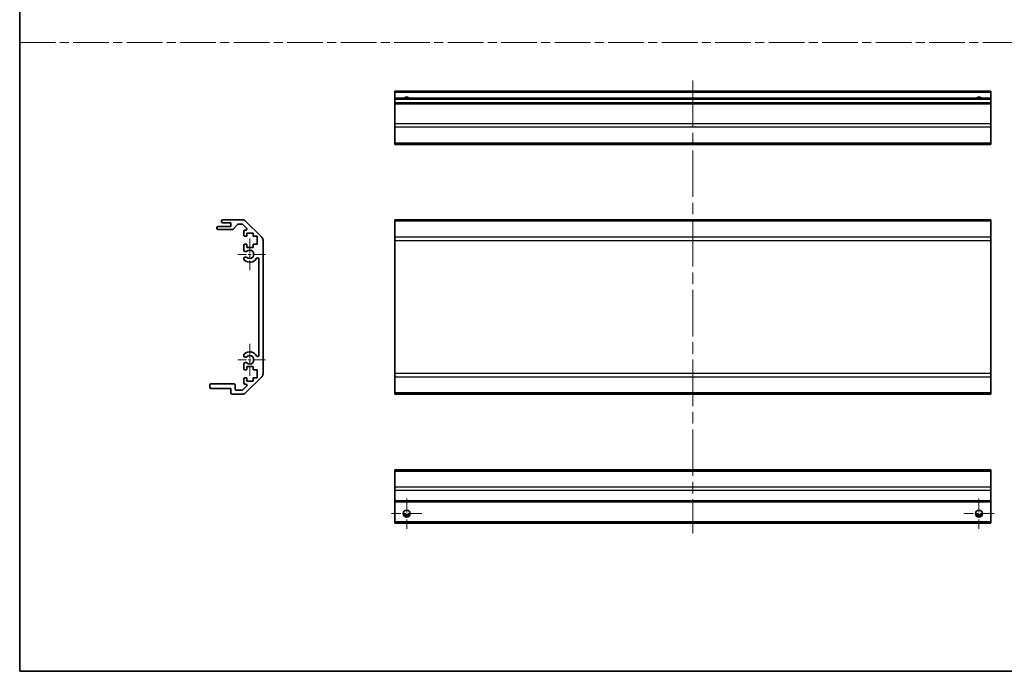
# Model space of a CAD drawing. Units: millimetres. Extents: x 0 to 5514, y 0 to 984.
# Drawn here: x 2757 to 3177, y 0 to 278 of the extents above; entities that cross this region are included whole.
import ezdxf

# ---------------------------------------------------------------- set-up
doc = ezdxf.new("R2010")
doc.units = ezdxf.units.MM
doc.header["$LTSCALE"] = 3.5
doc.linetypes.add('CHAIN', pattern=[0.3543, 0.2362, -0.0295, 0.0591, -0.0295])
for name, color, linetype, lineweight in [('Border (ISO)', 7, 'Continuous', 35), ('Center Mark (ISO)', 131, 'Continuous', 18), ('Centerline (ISO)', 131, 'Continuous', 18), ('Sketch Geometry (ISO)', 7, 'Continuous', 18), ('Visible (ISO)', 7, 'Continuous', 35), ('Visible Narrow (ISO)', 7, 'Continuous', 25)]:
    doc.layers.add(name, color=color, linetype=linetype, lineweight=lineweight)

# ---------------------------------------------------------------- blocks, each defined once
blk = doc.blocks.new('図面枠 tk図枠')
at = {"layer": 'Border (ISO)'}
for p, q in [((14.5, 289), (14.5, 8)), ((14.5, 8), (405.5, 8))]:
    blk.add_line(p, q, dxfattribs=at)

msp = doc.modelspace()

# ---------------------------------------------------------------- linework, layer by layer
at = {"layer": 'Center Mark (ISO)', "linetype": 'CHAIN', "ltscale": 7.55611}
for p, q in [((2855.06, 184.6348), (2855.06, 171.0348)), ((2855.06, 139.6348), (2855.06, 126.0348))]:
    msp.add_line(p, q, dxfattribs=at)
at = {"layer": 'Center Mark (ISO)', "linetype": 'CHAIN', "ltscale": 6.556024}
for p, q in [((2861.86, 177.8348), (2850.06, 177.8348)), ((2861.86, 132.8348), (2850.06, 132.8348))]:
    msp.add_line(p, q, dxfattribs=at)
at = {"layer": 'Center Mark (ISO)', "linetype": 'CHAIN', "ltscale": 7.222748}
for p, q in [((2921.995, 73.7409), (2921.995, 60.7409)), ((3165.995, 73.7409), (3165.995, 60.7409)), ((2928.495, 67.2409), (2915.495, 67.2409)), ((3172.495, 67.2409), (3159.495, 67.2409))]:
    msp.add_line(p, q, dxfattribs=at)
at = {"layer": 'Centerline (ISO)', "linetype": 'CHAIN', "ltscale": 23.990969}
msp.add_line((3043.995, 251.9287), (3043.995, 58.7409), dxfattribs=at)
at = {"layer": 'Sketch Geometry (ISO)', "color": 4, "linetype": 'CHAIN', "ltscale": 18.395226}
msp.add_line((2757, 268.1396), (3539.0914, 268.1396), dxfattribs=at)
at = {"layer": 'Visible (ISO)'}
for p, q in [((2916.995, 246.9287), (2916.995, 247.4287)), ((3170.995, 247.4287), (2916.995, 247.4287)), ((2916.995, 246.9287), (2916.995, 244.4287)), ((2916.995, 243.9287), (2916.995, 244.4287)), ((3170.995, 244.4287), (2916.995, 244.4287)), ((2916.995, 243.9287), (2916.995, 242.4287)), ((3170.995, 247.4287), (3170.995, 246.9287)), ((3170.995, 244.4287), (3170.995, 246.9287)), ((3170.995, 244.4287), (3170.995, 243.9287)), ((3170.995, 242.4287), (3170.995, 243.9287)), ((2916.995, 241.9287), (2916.995, 242.4287)), ((3170.995, 242.4287), (2916.995, 242.4287)), ((2916.995, 241.9287), (2916.995, 233.5572)), ((3170.995, 242.4287), (3170.995, 241.9287)), ((3170.995, 233.5572), (3170.995, 241.9287)), ((2916.995, 232.143), (2916.995, 233.5572)), ((2916.995, 232.143), (2916.995, 225.3145)), ((3170.995, 233.5572), (3170.995, 232.143)), ((3170.995, 225.3145), (3170.995, 232.143)), ((2916.995, 224.7287), (2916.995, 225.3145)), ((2916.995, 224.7287), (3170.995, 224.7287)), ((3170.995, 225.3145), (3170.995, 224.7287)), ((2841.06, 188.9848), (2841.06, 189.1848)), ((2841.56, 189.6848), (2847.06, 189.6848)), ((2843.06, 191.8348), (2843.06, 192.0348)), ((2843.56, 192.5348), (2851.9316, 192.5348)), ((2847.06, 191.3348), (2843.56, 191.3348)), ((2847.06, 189.6848), (2847.06, 191.3348)), ((2849.9108, 190.567), (2848.2092, 188.6527)), ((2851.8073, 190.7348), (2850.2845, 190.7348)), ((2853.7109, 189.0384), (2852.1609, 190.5884)), ((2853.3458, 191.9491), (2860.1742, 185.1206)), ((2916.995, 191.9491), (2916.995, 192.5348)), ((3170.995, 192.5348), (2916.995, 192.5348)), ((2916.995, 191.9491), (2916.995, 185.1206)), ((3170.995, 192.5348), (3170.995, 191.9491)), ((3170.995, 185.1206), (3170.995, 191.9491)), ((2847.8355, 188.4848), (2841.56, 188.4848)), ((2852.56, 186.0348), (2852.56, 187.6848)), ((2853.06, 188.1848), (2853.3573, 188.1848)), ((2853.81, 185.5348), (2853.06, 185.5348)), ((2853.81, 186.9348), (2853.81, 185.5348)), ((2856.61, 186.9348), (2853.81, 186.9348)), ((2856.61, 185.5348), (2856.61, 186.9348)), ((2858.31, 185.5348), (2856.61, 185.5348)), ((2858.31, 182.1348), (2858.31, 185.5348)), ((2916.995, 183.7064), (2916.995, 185.1206)), ((3170.995, 185.1206), (3170.995, 183.7064)), ((2852.56, 179.5075), (2852.56, 181.6348)), ((2853.06, 182.1348), (2853.81, 182.1348)), ((2853.81, 182.1348), (2853.81, 180.7348)), ((2853.81, 180.7348), (2856.61, 180.7348)), ((2856.61, 182.1348), (2858.31, 182.1348)), ((2856.61, 180.7348), (2856.61, 182.1348)), ((2860.76, 183.7064), (2860.76, 126.9633)), ((2916.995, 183.7064), (2916.995, 126.9633)), ((3170.995, 126.9633), (3170.995, 183.7064)), ((2852.5599, 175.648), (2852.56, 176.1622)), ((2858.96, 134.7446), (2858.96, 175.9251)), ((2852.56, 134.5075), (2852.5599, 135.0217)), ((2852.56, 129.0348), (2852.56, 131.1622)), ((2853.81, 128.5348), (2853.06, 128.5348)), ((2853.81, 129.9348), (2853.81, 128.5348)), ((2856.61, 129.9348), (2853.81, 129.9348)), ((2856.61, 128.5348), (2856.61, 129.9348)), ((2858.31, 128.5348), (2856.61, 128.5348)), ((2858.31, 125.1348), (2858.31, 128.5348)), ((2916.995, 125.5491), (2916.995, 126.9633)), ((3170.995, 126.9633), (3170.995, 125.5491)), ((2838.06, 121.1348), (2838.06, 122.1348)), ((2838.56, 122.6348), (2848.36, 122.6348)), ((2848.86, 122.1348), (2848.86, 120.4348)), ((2852.56, 122.9848), (2852.56, 124.6348)), ((2853.06, 125.1348), (2853.81, 125.1348)), ((2853.3573, 122.4848), (2853.06, 122.4848)), ((2860.1742, 125.5491), (2853.3458, 118.7206)), ((2853.81, 125.1348), (2853.81, 123.7348)), ((2853.81, 123.7348), (2856.61, 123.7348)), ((2856.61, 125.1348), (2858.31, 125.1348)), ((2856.61, 123.7348), (2856.61, 125.1348)), ((2916.995, 125.5491), (2916.995, 118.7206)), ((3170.995, 118.7206), (3170.995, 125.5491)), ((2847.06, 120.6348), (2838.56, 120.6348)), ((2847.06, 118.6348), (2847.06, 120.6348)), ((2851.9316, 118.1348), (2847.56, 118.1348)), ((2849.36, 119.9348), (2851.8073, 119.9348)), ((2852.1609, 120.0813), (2853.7109, 121.6313)), ((2916.995, 118.1348), (2916.995, 118.7206)), ((3170.995, 118.1348), (2916.995, 118.1348)), ((3170.995, 118.7206), (3170.995, 118.1348)), ((2916.995, 85.3551), (2916.995, 85.9409)), ((3170.995, 85.9409), (2916.995, 85.9409)), ((2916.995, 85.3551), (2916.995, 78.5267)), ((3170.995, 85.9409), (3170.995, 85.3551)), ((3170.995, 78.5267), (3170.995, 85.3551)), ((2916.995, 77.1125), (2916.995, 78.5267)), ((2916.995, 77.1125), (2916.995, 72.7409)), ((3170.995, 78.5267), (3170.995, 77.1125)), ((3170.995, 72.7409), (3170.995, 77.1125)), ((2916.995, 72.2409), (2916.995, 72.7409)), ((2916.995, 72.2409), (2916.995, 63.7409)), ((3170.995, 72.2409), (2916.995, 72.2409)), ((3170.995, 72.7409), (3170.995, 72.2409)), ((3170.995, 63.7409), (3170.995, 72.2409)), ((2916.995, 63.2409), (2916.995, 63.7409)), ((3170.995, 63.2409), (2916.995, 63.2409)), ((2923.1131, 66.2409), (2920.877, 66.2409)), ((3167.1131, 66.2409), (3164.877, 66.2409)), ((3170.995, 63.7409), (3170.995, 63.2409))]:
    msp.add_line(p, q, dxfattribs=at)
for centre in [(2921.995, 67.2409), (3165.995, 67.2409)]:
    msp.add_circle(centre, 1.5, dxfattribs=at)
for centre, radius, start, end in [((2921.995, 243.4287), 1.5, 41.810315, 138.189685), ((3165.995, 243.4287), 1.5, 41.810315, 138.189685), ((2841.56, 189.1848), 0.5, 90, 180), ((2841.56, 188.9848), 0.5, 180, 270), ((2843.56, 192.0348), 0.5, 90, 180), ((2843.56, 191.8348), 0.5, 180, 270), ((2850.2845, 190.2348), 0.5, 90, 138.366461), ((2851.8073, 190.2348), 0.5, 45, 90), ((2851.9316, 190.5348), 2, 45, 90), ((2853.3573, 188.6848), 0.5, 270, 45), ((2847.8355, 188.9848), 0.5, 270, 318.366461), ((2853.06, 187.6848), 0.5, 90, 180), ((2853.06, 186.0348), 0.5, 180, 270), ((2858.76, 183.7064), 2, 0, 45), ((2853.06, 181.6348), 0.5, 90, 180), ((2853.3176, 179.7646), 0.8, 198.743901, 312.079787), ((2853.3176, 175.9051), 0.8, 47.920213, 161.256099), ((2855.06, 177.8348), 1.8, 227.920213, 132.079787), ((2858.4603, 175.9251), 0.4997, 0, 150.679471), ((2853.3176, 175.9051), 0.8001, 198.743901, 227.920213), ((2855.06, 177.8348), 3.4001, 227.920213, 330.679471), ((2853.3176, 134.7646), 0.8001, 132.079787, 161.256099), ((2853.3176, 134.7646), 0.8, 198.743901, 312.079787), ((2855.06, 132.8348), 3.4001, 29.320529, 132.079787), ((2855.06, 132.8348), 1.8, 227.920213, 132.079787), ((2858.4603, 134.7446), 0.4997, 209.320529, 0), ((2853.3176, 130.9051), 0.8, 47.920213, 161.256099), ((2853.06, 129.0348), 0.5, 180, 270), ((2858.76, 126.9633), 2, 315, 0), ((2838.56, 122.1348), 0.5, 90, 180), ((2848.36, 122.1348), 0.5, 0, 90), ((2853.06, 124.6348), 0.5, 90, 180), ((2853.06, 122.9848), 0.5, 180, 270), ((2853.3573, 121.9848), 0.5, 315, 90), ((2838.56, 121.1348), 0.5, 180, 270), ((2847.56, 118.6348), 0.5, 180, 270), ((2849.36, 120.4348), 0.5, 180, 270), ((2851.8073, 120.4348), 0.5, 270, 315), ((2851.9316, 120.1348), 2, 270, 315)]:
    msp.add_arc(centre, radius, start, end, dxfattribs=at)
at = {"layer": 'Visible Narrow (ISO)'}
for p, q in [((3170.995, 246.9287), (2916.995, 246.9287)), ((3170.995, 243.9287), (2916.995, 243.9287)), ((3170.995, 241.9287), (2916.995, 241.9287)), ((3170.995, 233.5572), (2916.995, 233.5572)), ((3170.995, 232.143), (2916.995, 232.143)), ((3170.995, 225.3145), (2916.995, 225.3145)), ((3170.995, 191.9491), (2916.995, 191.9491)), ((3170.995, 185.1206), (2916.995, 185.1206)), ((2916.995, 183.7064), (3170.995, 183.7064)), ((3170.995, 126.9633), (2916.995, 126.9633)), ((2916.995, 125.5491), (3170.995, 125.5491)), ((3170.995, 118.7206), (2916.995, 118.7206)), ((2916.995, 85.3551), (3170.995, 85.3551)), ((3170.995, 78.5267), (2916.995, 78.5267)), ((3170.995, 77.1125), (2916.995, 77.1125)), ((3170.995, 72.7409), (2916.995, 72.7409)), ((3170.995, 63.7409), (2916.995, 63.7409)), ((2923.4093, 66.7409), (2920.5808, 66.7409)), ((3167.4093, 66.7409), (3164.5808, 66.7409))]:
    msp.add_line(p, q, dxfattribs=at)

# ---------------------------------------------------------------- block references
at = {"xscale": 2, "yscale": 2, "zscale": 2}
msp.add_blockref('図面枠 tk図枠', (2728.1167, -16), dxfattribs=at)

doc.saveas('drawing.dxf')
